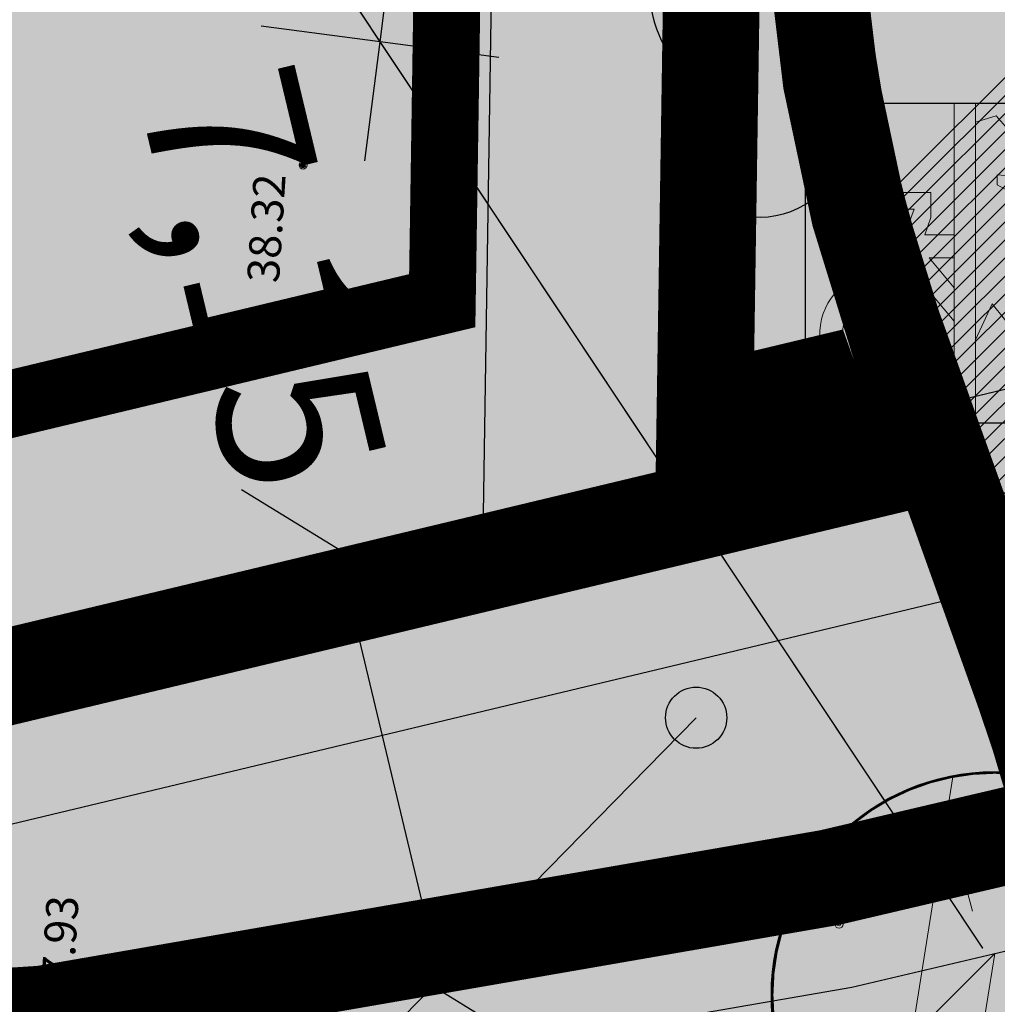
# Model space of a CAD drawing. Units: millimetres. Extents: x 82 to 877, y 9 to 900.
# Drawn here: x 238 to 254, y 593 to 608 of the extents above; entities that cross this region are included whole.
import ezdxf
from ezdxf.enums import TextEntityAlignment as Align

# ---------------------------------------------------------------- set-up
doc = ezdxf.new("R2010")
doc.units = ezdxf.units.MM
for name, pattern in [('251', [0]), ('3441', [0]), ('BAUGRENZE2', [10.25, 3.5, -1, 3.5, -1, 0.25, -1])]:
    doc.linetypes.add(name, pattern=pattern)
for name, color, linetype in [('A-Änderungennach Abs. 2 BauGB', 7, 'Continuous'), ('ALLGEMEINE-WOHNGEBIETE_FA', 11, 'Continuous'), ('BAUGRENZE_FA', 150, 'Continuous'), ('BAUGRENZE_GL', 7, 'Continuous'), ('BESONDERE_VERKEHRSFLÄCHEN_B', 7, 'Continuous'), ('BESONDERE_VERKEHRSFLÄCHEN_FA', 40, 'Continuous'), ('BESONDERE_VERKEHRSFLÄCHEN_SW', 7, 'Continuous'), ('BINDUNG_ERHALTUNG_B', 7, 'Continuous'), ('GRÜNFLÄCHE_PRIVAT_FA', 85, 'Continuous'), ('GRÜNFLÄCHE_ÖFFENTLICH_FA', 81, 'Continuous'), ('LEGENDETEXT', 7, 'Continuous'), ('MASSNAHMEN_FA', 114, 'Continuous'), ('NUTZUNGSABGRENZUNG_GL', 7, 'Continuous'), ('PFLANZUNG_BÄUME_STR_B', 7, 'Continuous'), ('PFLANZUNG_BÄUME_STR_FA', 114, 'Continuous'), ('Planung', 2, 'Continuous'), ('PZV_BLOCKHINTERGRUND', 254, 'Continuous'), ('UMGR_ALLGEMEINE-WOHNGEBIETE', 7, 'Continuous'), ('UMGR_BESONDERE_VERKEHRSFLÄCHEN', 7, 'Continuous'), ('UMGR_BINDUNG_ERHALTUNG', 7, 'Continuous'), ('UMGR_GRÜNFLÄCHE_PRIVAT', 7, 'Continuous'), ('UMGR_GRÜNFLÄCHE_ÖFFENTLICH', 7, 'Continuous'), ('UMGR_MASSNAHMEN', 7, 'Continuous'), ('VERSORGUNG_ENTSORGUNG_B', 7, 'Continuous'), ('VERSORGUNG_OBERIRDISCH_GL', 7, 'Continuous'), ('VERSORGUNG_UNTERIRDISCH_GL', 7, 'Continuous')]:
    doc.layers.add(name, color=color, linetype=linetype)
for name, color, linetype, lineweight in [('Default_SB_2020_SB_Grundstuecke', 7, 'Continuous', 0), ('Geländeform', 7, 'Continuous', 18), ('Höhenpunkt Text', 7, 'Continuous', 18), ('Num. Punkt Straße Weg Hecke Mauer', 7, 'Continuous', 18), ('Topographie', 7, 'Continuous', 18), ('Ver-u. Entsorgung', 7, 'Continuous', 18)]:
    doc.layers.add(name, color=color, linetype=linetype, lineweight=lineweight)
doc.styles.add('59 Höhenfestpunkt allgem.', font='SIMPLEX')
doc.styles.add('PZV', font='swiss.ttf', dxfattribs={"width": 0.8})
doc.styles.get("Standard").update_dxf_attribs({"font": 'arial.ttf'})
doc.linetypes.add('ABGRENZUNG', pattern='A,2,0,[120,bplan.shx,S=0.015,R=0,X=0,Y=0],2', length=4)
doc.linetypes.add('ALLEE', pattern='A,0,[120,bplan.shx,S=0.015,R=0,X=0,Y=0],-2.5', length=2.5)
doc.linetypes.add('LANDSCHUTZ', pattern='A,1.75,0,[105,bplan.shx,S=0.015,R=0,X=0,Y=0.75],1.75', length=3.5)
doc.linetypes.add('OVERSORGUNG', pattern='A,5.2,-0.6,[130,bplan.shx,S=0.008490000000000001,R=45,X=0,Y=0],-0.6', length=6.4)
doc.linetypes.add('UVERSORGUNG', pattern='A,5.2,-1.2,[125,bplan.shx,S=0.008490000000000001,R=45,X=0,Y=0],-1.2', length=7.6)

# ---------------------------------------------------------------- blocks, each defined once
blk = doc.blocks.new('S210')
at = {"color": 7, "true_color": 0xffffff}
blk.add_circle((0, 0), 0.125, dxfattribs=at)
at = {"color": 0, "lineweight": -2}
for radius in [0.055, 0.005]:
    blk.add_circle((0, 0), radius, dxfattribs=at)
blk = doc.blocks.new('S65', base_point=(0, -0.24))
at = {"lineweight": -2}
blk.add_hatch(color=0, dxfattribs=at).paths.add_polyline_path([(-0.25, -0.475), (0.25, -0.475), (0.25, 0), (-0.25, 0)], flags=0)
at = {"color": 0, "lineweight": -2}
for p, q in [((-0.3, 0.425), (-0.2, 0.475)), ((0.2, 0.475), (0.3, 0.425)), ((-0.2, 0.375), (-0.3, 0.425)), ((-0.3, 0.425), (0, 0.425)), ((0, 0.425), (0.3, 0.425)), ((0, 0.275), (0, 0.425)), ((0.3, 0.425), (0.2, 0.375)), ((-0.375, 0.275), (-0.25, 0.35)), ((0.25, 0.35), (0.375, 0.275)), ((-0.25, 0.2), (-0.375, 0.275)), ((-0.375, 0.275), (0, 0.275)), ((0.375, 0.275), (0, 0.275)), ((0, 0.275), (0, 0)), ((0.375, 0.275), (0.25, 0.2))]:
    blk.add_line(p, q, dxfattribs=at)
blk.add_point((0, -0.24), dxfattribs=at)
blk = doc.blocks.new('PZV063Rad-Fussweg')
h = blk.add_hatch(color=256)
h.dxf.hatch_style = 1
h.paths.add_polyline_path([(-2.520826263757584, 2.211113101480909), (-1.061142334416573, 2.211113101480909), (-1.061142334416629, 1.436404549994013), (-1.252824422604234, 0.8905929313749725), (-0.3333333333333357, 0.8905929313749517), (-0.3333333333333357, 5), (-5, 5), (-5, -4.999999999999999), (-0.3333333333333357, -5.000000000000001), (-0.3333333333333357, -1.816666515652595), (-1.153278387789852, -0.9764944310539345, -5.514415307430042), (-2.32114866383624, -0.3106611856007744), (-1.584706416377955, 1.691113101480899), (-2.520826263757641, 1.691113101480899)])
h.paths.add_polyline_path([(3.538770677721364, 0.5811338443978356), (4.029832804605, 0.270179017698859), (4.062570279730786, 0.02468836504180816), (4.184586183966174, -0.2311952705738474), (3.674473957584538, -0.3457575751471662), (3.13291588959234, -0.1998787179653405), (3.178564736276557, 0.1368229568982069), (2.495924853063406, 0.6034729484601491), (1.857544088114587, 1.108221069207914), (1.415588173919061, 0.6689371225020562), (3.903636283463599, -3.864456929898502), (4.591123261100775, -4.093581539045061), (4.656598211352077, -4.224509887128832), (3.082518043389002, -4.43726845276496), (2.820618242384441, -3.58623419022045), (2.018550101807572, -2.718833884165522), (0.8563697348493515, -1.268212297482023), (0.3333333333333357, -2.404534967451065), (0.3333333333333361, -5), (5, -4.999999999999999), (5, 5), (0.3333333333333353, 5), (0.3333333333333353, 4.418799536828634), (0.9891072099748186, 4.613153608525607), (1.349219436356463, 4.204002520763863), (1.63578404398838, 4.27715997236303), (1.69029608202763, 4.173658052016364), (1.398325649044565, 4.040342085659111), (1.562013024672651, 3.352968258219355), (1.2673757485423, 2.747424648331895), (1.021844685100604, 2.763790691842347), (1.021844685100604, 2.452835865143411), (1.934634396567608, 1.955881499277387)])
h = blk.add_hatch(color=256)
h.dxf.hatch_style = 1
h.paths.add_polyline_path([(-0.3333333333333357, 0.1705929313749834), (-1.114884241949369, 0.1705929313749834), (-0.3333333333333357, -0.768988145182176)])
h = blk.add_hatch(color=256)
h.dxf.hatch_style = 1
h.paths.add_polyline_path([(-1.979230760532673, -1.185851121347564), (-2.398229125941903, -2.273430514517553), (-2.631333150760646, -2.304743190727756), (-2.852788420804428, -2.220649573129274), (-2.912294216744684, -2.074922103325529), (-2.505710323523218, -1.003633478632489, 8.498045854939402)])
at = {"layer": 'PZV_BLOCKHINTERGRUND'}
h = blk.add_hatch(color=256, dxfattribs=at)
h.dxf.hatch_style = 1
h.paths.add_polyline_path([(-5, -5), (-0.3333333333333357, -5), (0.3333333333333357, -5), (5, -5), (5, 5), (0.3333333333333357, 5), (-0.3333333333333357, 5), (-5, 5)])
blk.add_lwpolyline([(-5, -5), (-0.3333333333333357, -5), (0.3333333333333357, -5), (5, -5), (5, 5), (0.3333333333333357, 5), (-0.3333333333333357, 5), (-5, 5)], close=True)
at = {"lineweight": 5}
for points in [[(-0.3333333333333357, -5), (-0.3333333333333357, -1.816666515652596), (-0.3333333333333357, -0.7689881451821758), (-0.3333333333333357, 0.1705929313749834), (-0.3333333333333357, 0.8905929313749517), (-0.3333333333333357, 5)], [(0.3333333333333357, -5), (0.3333333333333357, -2.404534967451066), (0.3333333333333357, 4.418799536828634), (0.3333333333333357, 5)], [(0.3333333333333357, 4.418799536828634), (0.9891072099748186, 4.613153608525607), (1.349219436356464, 4.204002520763863), (1.63578404398838, 4.27715997236303), (1.690296082027629, 4.173658052016364), (1.398325649044565, 4.040342085659111), (1.562013024672652, 3.352968258219354), (1.2673757485423, 2.747424648331895), (1.021844685100604, 2.763790691842347), (1.021844685100604, 2.452835865143411), (1.93463439656761, 1.955881499277386), (3.538770677721367, 0.5811338443978333), (4.029832804605, 0.2701790176988581), (4.062570279730785, 0.02468836504180771), (4.184586183966175, -0.2311952705738474), (3.674473957584539, -0.3457575751471662), (3.13291588959234, -0.1998787179653405), (3.178564736276556, 0.1368229568982073), (2.4959248530634, 0.6034729484601513), (1.857544088114587, 1.108221069207914), (1.415588173919062, 0.6689371225020562), (3.903636283463598, -3.864456929898502), (4.591123261100776, -4.093581539045061), (4.656598211352076, -4.224509887128832), (3.082518043389001, -4.437268452764959), (2.820618242384441, -3.58623419022045), (2.018550101807577, -2.718833884165528), (0.856369734849352, -1.268212297482023), (0.3333333333333357, -2.404534967451066)], [(-0.3333333333333357, -0.7689881451821758), (-1.114884241949369, 0.1705929313749834), (-0.3333333333333357, 0.1705929313749834)]]:
    blk.add_lwpolyline(points, dxfattribs=at)
blk.add_lwpolyline([(-0.3333333333333357, 0.8905929313749517), (-1.252824422604235, 0.8905929313749725), (-1.06114233441663, 1.436404549994013), (-1.061142334416573, 2.211113101480909), (-2.520826263757584, 2.211113101480909), (-2.520826263757641, 1.691113101480899), (-1.584706416377955, 1.691113101480899), (-2.32114866383624, -0.3106611856007744, 13.34573550633299), (-1.777621838798154, -0.4841435010746409), (-1.674628117414784, -0.2041891884212523), (-0.3333333333333357, -1.816666515652596)], format="xyb", dxfattribs=at)
blk.add_lwpolyline([(-2.349247774209132, -2.146291334052867), (-2.37907398747295, -2.204016921093077), (-2.431097333032952, -2.255249232137299), (-2.498152106212117, -2.286853088107145), (-2.546192654261048, -2.293306336296174), (-2.618908151405819, -2.292361540033951), (-2.710734761528428, -2.274591870818822), (-2.771207347115464, -2.251628504507683), (-2.830565095052449, -2.210186046151342), (-2.884633716818243, -2.142661633636726), (-2.912294216744684, -2.074922103325529), (-2.505710323523218, -1.003633478632489, 8.498045854939402), (-1.979230760532673, -1.185851121347564)], format="xyb", close=True, dxfattribs=at)
blk = doc.blocks.new('PZV132D')
at = {"layer": 'PFLANZUNG_BÄUME_STR_FA'}
h = blk.add_hatch(color=256, dxfattribs=at)
edge = h.paths.add_edge_path()
edge.add_arc((-4.849954852812605, 0.02144649750603435), 2.941347106531243, 51.74452195090182, 308.2554780490973)
edge.add_arc((0.00869804065618527, 0.02144649750607153), 3.815882668583023, 217.2497119698072, 322.7502880301935)
edge.add_arc((4.867350934125018, 0.021446497506028), 2.94134710653122, 231.7445219509019, 488.2554780490975)
edge.add_arc((0.00869804065622981, 0.02144649750605065), 3.815882668582985, 37.24971196980615, 142.7502880301938)
at = {"color": 0}
for points in [[(-3.028763816125284, 2.331162066356337, 2.061958713638991), (-3.028763816125316, -2.288269071344294, 0.4958637081713367), (3.046159897437714, -2.288269071344258, 2.061958713638991), (3.046159897437744, 2.331162066356337, 0.4958637081713445)], [(-3.028763816125283, 2.331162066356339, 2.061958713638989), (-3.028763816125317, -2.288269071344296, 0.4958637081713364), (3.046159897437714, -2.28826907134426, 2.061958713638989), (3.046159897437744, 2.331162066356339, 0.4958637081713442)]]:
    blk.add_lwpolyline(points, format="xyb", close=True, dxfattribs=at)
blk = doc.blocks.new('PZV07C')
blk.add_hatch(color=256).paths.add_polyline_path([(-0.9356069094270922, 4.887963885877662, 0.8273523344810997), (-0.9285408811646674, -4.889311103889575), (-1.06137321154165e-13, 0.9319664492078062), (-1.863932898415754, -0.9319664492078763)])
at = {"layer": 'PZV_BLOCKHINTERGRUND'}
h = blk.add_hatch(color=256, dxfattribs=at)
edge = h.paths.add_edge_path()
edge.add_arc((0, 0), 4.976700838769805, 0, 360)
at = {"color": 0, "const_width": 0.04659832246039143}
blk.add_lwpolyline([(0, 4.976700838769794, 1), (0, -4.976700838769794, 1)], format="xyb", close=True, dxfattribs=at)
at = {"lineweight": 13}
blk.add_lwpolyline([(-0.9356069094270936, 4.887963885877653), (-1.863932898415754, -0.9319664492078772), (-1.06581410364015e-13, 0.9319664492078061), (-0.9285408811646789, -4.889311103889646)], dxfattribs=at)
for points in [[(-0.3257312863624854, 0.1559780950249984), (-0.3257312532171234, 0.1559779645090092), (-0.3257312221433487, 0.1559780939891514), (-0.3257311900337804, 0.1559779645090092), (-0.3257311558526247, 0.1559780929533222)], [(-0.3257311299578184, 0.1559780939891514), (-0.3257311299578184, 0.1559779614014861)], [(-0.3257310792039817, 0.1559780929027493), (-0.3257310792039817, 0.155977960315084)], [(-0.3257310792039817, 0.1559780929027493), (-0.3257310305217501, 0.1559780929027493)], [(-0.3257310792039817, 0.155977960315084), (-0.3257310315575438, 0.155977960315084)], [(-0.3257310305217501, 0.1559780929027493), (-0.3257310234298408, 0.155978090522218), (-0.3257310175810794, 0.1559780880364553), (-0.325731012810602, 0.1559780854374143), (-0.3257310089535274, 0.1559780827169771), (-0.3257310058449562, 0.155978079867079), (-0.3257310033200603, 0.1559780768795843), (-0.3257310012139051, 0.1559780737464461), (-0.3257309993616445, 0.1559780704595287), (-0.3257309976277426, 0.1559780670178551), (-0.3257309959939739, 0.1559780634487279), (-0.3257309944714762, 0.1559780597865196), (-0.3257309930713695, 0.155978056065656), (-0.3257309918047916, 0.1559780523205095), (-0.3257309906828446, 0.1559780485854884), (-0.3257309897166841, 0.1559780448949649), (-0.3257309889174124, 0.1559780412833472), (-0.3257309882946572, 0.1559780377725378), (-0.3257309878519535, 0.1559780343345768), (-0.3257309875913087, 0.155978030928981), (-0.3257309875147832, 0.155978027515285), (-0.3257309876243489, 0.1559780240530412), (-0.3257309879220841, 0.1559780205017841), (-0.3257309884099605, 0.1559780168210306), (-0.3257309890900387, 0.1559780129703509), (-0.3257309899645037, 0.1559780089262791), (-0.3257309910361975, 0.1559780047335263), (-0.3257309923081756, 0.1559780004537675), (-0.3257309937834755, 0.1559779961487134), (-0.325730995465117, 0.1559779918800924), (-0.3257309973561554, 0.1559779877095796), (-0.3257309994595928, 0.1559779836989034), (-0.3257310017785023, 0.1559779799097566), (-0.3257310043219611, 0.1559779763947372), (-0.3257310071233469, 0.1559779731700456), (-0.3257310102221304, 0.1559779702427516), (-0.3257310136577466, 0.1559779676199252), (-0.3257310174696485, 0.1559779653086718), (-0.3257310216972712, 0.1559779633160613), (-0.3257310263800853, 0.1559779616491813), (-0.3257310315575438, 0.155977960315084)], [(-0.3257308575444021, 0.1559780929027493), (-0.3257309424793767, 0.1559780929027493), (-0.3257309424793767, 0.155977960315084), (-0.3257308575444021, 0.155977960315084)], [(-0.3257308917255578, 0.1559780307522868), (-0.3257309424793767, 0.1559780307522868)], [(-0.3257308182174427, 0.1559779612989726), (-0.3257308182174427, 0.1559780943494676), (-0.325730767366759, 0.1559779657746813), (-0.3257307146854508, 0.1559780941460392), (-0.3257307146854508, 0.1559779619092933)], [(-0.3257306619851356, 0.1559779614754003), (-0.3257306102845184, 0.1559780968510399), (-0.3257305587915397, 0.155977961267762)], [(-0.3257306445439582, 0.1559780061161359), (-0.3257305762327171, 0.1559780061161359)], [(-0.3257305191420649, 0.1559779614965212), (-0.3257305191420649, 0.1559780916573278), (-0.3257304286338062, 0.1559779662711552), (-0.3257304286338062, 0.1559780968471497)], [(-0.3257303763216782, 0.1559779614965212), (-0.3257303763216782, 0.1559780916573278), (-0.3257302858134196, 0.1559779662711552), (-0.3257302858134196, 0.1559780968471497)]]:
    blk.add_lwpolyline(points)
at = {"color": 0}
for radius in [5.000000000000001, 4.976700838769805]:
    blk.add_circle((0, 0), radius, dxfattribs=at)
blk.add_circle((-0.3257314244272628, 0.1559780213571887), 6.629383264566968e-08)
blk.add_arc((-0.3257314244272628, 0.1559780213571887), 3.243260896173396e-08, 40.56367922259506, 315.6904284126226)
at = {"color": 0, "style": 'PZV', "width": 0.8}
blk.add_attdef('PZVVERENT', text='', height=2.2, dxfattribs=at).set_placement((0.1916898458874505, -8.325033211917685), align=Align.CENTER)
blk = doc.blocks.new('_Oblique')
at = {"color": 0, "linetype": 'ByBlock', "lineweight": -2}
blk.add_line((-0.5, -0.5), (0.5, 0.5), dxfattribs=at)

msp = doc.modelspace()

# ---------------------------------------------------------------- hatches: boundary and pattern name
at = {"layer": 'ALLGEMEINE-WOHNGEBIETE_FA'}
h = msp.add_hatch(color=256, dxfattribs=at)
edge = h.paths.add_edge_path(flags=0)
edge.add_line((248.4618927581923, 618.6146374031349), (225.4419643751676, 630.1434777561875))
edge.add_arc((216.3700680558287, 636.3644661962319), 11.00000000000001, 212.1423654798112, 325.55989578671114, ccw=False)
edge.add_arc((201.9756790596868, 627.3200444171275), 5.999999996782029, 32.14236547952879, 75.67476372659793)
edge.add_line((203.4602338445069, 633.1334854852258), (200.2212609920528, 633.9606088029291))
edge.add_line((200.2212609920528, 633.9606088029291), (164.1464829455938, 635.8608700560476))
edge.add_line((164.1464829455938, 635.8608700560476), (164.6105152491357, 708.9387498984183))
edge.add_line((164.6105152491357, 708.9387498984183), (161.6308045100298, 712.0249410720612))
edge.add_line((161.6308045100298, 712.0249410720612), (136.6341128782805, 712.7439069494108))
edge.add_line((136.6341128782805, 712.7439069494108), (136.1965985618887, 643.8421988468396))
edge.add_line((136.1965985618887, 643.8421988468396), (136.1552812586721, 637.3353654492754))
edge.add_line((136.1552812586721, 637.3353654492754), (135.9546002428154, 605.7312230058404))
edge.add_line((135.9546002428154, 605.7312230058404), (147.7629973150194, 605.9176394094511))
edge.add_line((147.7629973150194, 605.9176394094511), (159.8441774467706, 604.6168747263533))
edge.add_line((159.8441774467706, 604.6168747263533), (168.6004180198608, 603.1028580578843))
edge.add_line((168.6004180198608, 603.1028580578843), (181.4911370385426, 600.6106515316369))
edge.add_line((181.4911370385426, 600.6106515316369), (191.3460864796616, 598.5854106909514))
edge.add_line((191.3460864796616, 598.5854106909514), (202.2284408487619, 597.3452470637361))
edge.add_line((202.2284408487619, 597.3452470637361), (218.8018218577625, 595.2257088179408))
edge.add_line((218.8018218577625, 595.2257088179408), (221.825351698758, 594.7030839426669))
edge.add_line((221.825351698758, 594.7030839426669), (248.1922884084136, 601.0142701454356))
edge.add_line((248.1922884084136, 601.0142701454356), (248.4618927581923, 618.6146374031349))
at = {"layer": 'BESONDERE_VERKEHRSFLÄCHEN_FA'}
h = msp.add_hatch(dxfattribs=at)
h.set_pattern_fill('AWS_VBZF', color=256, style=0, pattern_type=2)
h.set_pattern_definition([(45, (6.88822509, 0.1), (8.881784197001252e-16, 14.14213562373095), [10.4, -9.6]), (45, (6.60538238, 0.1), (8.881784197001252e-16, 14.14213562373095), [10.8, -9.2]), (45, (6.32253967, 0.1), (8.881784197001252e-16, 14.14213562373095), [11.2, -8.8]), (45, (6.03969696, 0.1), (8.881784197001252e-16, 14.14213562373095), [11.6, -8.4]), (45, (5.75685424, 0.1), (8.881784197001252e-16, 14.14213562373095), [12, -8]), (45, (5.47401153, 0.1), (8.881784197001252e-16, 14.14213562373095), [12.4, -7.6]), (45, (5.19116882, 0.1), (8.881784197001252e-16, 14.14213562373095), [12.8, -7.2]), (45, (4.90832611, 0.1), (8.881784197001252e-16, 14.14213562373095), [13.2, -6.8]), (45, (4.62548339, 0.1), (8.881784197001252e-16, 14.14213562373095), [13.6, -6.4]), (45, (4.34264068, 0.1), (8.881784197001252e-16, 14.14213562373095), [14, -6]), (45, (4.05979797, 0.1), (8.881784197001252e-16, 14.14213562373095), [14.4, -5.6]), (45, (3.77695526, 0.1), (8.881784197001252e-16, 14.14213562373095), [14.8, -5.2]), (45, (3.49411254, 0.1), (8.881784197001252e-16, 14.14213562373095), [15.2, -4.8]), (45, (3.21126983, 0.1), (8.881784197001252e-16, 14.14213562373095), [15.6, -4.4]), (45, (2.92842712, 0.1), (8.881784197001252e-16, 14.14213562373095), [16, -4]), (45, (2.64558441, 0.1), (8.881784197001252e-16, 14.14213562373095), [16.4, -3.6]), (45, (2.36274169, 0.1), (8.881784197001252e-16, 14.14213562373095), [16.8, -3.2]), (45, (2.07989898, 0.1), (8.881784197001252e-16, 14.14213562373095), [17.2, -2.8]), (45, (1.79705627, 0.1), (8.881784197001252e-16, 14.14213562373095), [17.6, -2.4]), (45, (1.51421356, 0.1), (8.881784197001252e-16, 14.14213562373095), [18, -2]), (45, (1.23137084, 0.1), (8.881784197001252e-16, 14.14213562373095), [18.4, -1.6]), (45, (0.94852813, 0.1), (8.881784197001252e-16, 14.14213562373095), [18.8, -1.2]), (45, (0.66568542, 0.1), (8.881784197001252e-16, 14.14213562373095), [19.2, -0.8]), (45, (0.38284271, 0.1), (14.14213562373095, -8.881784197001252e-16), [19.6, -0.4]), (45, (7.17106781, 0.1), (14.14213562373095, -8.881784197001252e-16), [10, -10]), (45, (0.1, 0.1), (14.14213562373095, -8.881784197001252e-16), [20]), (45, (0.1, 9.15096679), (14.14213562373095, -8.881784197001252e-16), [7.2, -12.8]), (45, (0.1, 8.86812408), (14.14213562373095, -8.881784197001252e-16), [7.6, -12.4]), (45, (0.1, 8.58528137), (14.14213562373095, -8.881784197001252e-16), [8, -12]), (45, (0.1, 8.30243866), (14.14213562373095, -8.881784197001252e-16), [8.4, -11.6]), (45, (0.1, 8.01959594), (14.14213562373095, -8.881784197001252e-16), [8.8, -11.2]), (45, (0.1, 7.73675323), (14.14213562373095, -8.881784197001252e-16), [9.2, -10.8]), (45, (0.1, 7.45391052), (8.881784197001252e-16, 14.14213562373095), [9.6, -10.4]), (45, (0.1, 7.17106781), (14.14213562373095, -8.881784197001252e-16), [10, -10]), (45, (0.1, 10.2823376), (14.14213562373095, -8.881784197001252e-16), [5.6, -14.4]), (45, (0.1, 9.99949493), (14.14213562373095, -8.881784197001252e-16), [6, -14]), (45, (0.1, 9.71665222), (14.14213562373095, -8.881784197001252e-16), [6.4, -13.6]), (45, (0.1, 9.43380951), (14.14213562373095, -8.881784197001252e-16), [6.8, -13.2]), (45, (0.1, 13.1107647), (14.14213562373095, -8.881784197001252e-16), [1.6, -18.4]), (45, (0.1, 13.3936074), (14.14213562373095, -8.881784197001252e-16), [1.2, -18.8]), (45, (0.1, 13.1107647), (14.14213562373095, -8.881784197001252e-16), [1.6, -18.4]), (45, (0.1, 12.827922), (14.14213562373095, -8.881784197001252e-16), [2, -18]), (45, (0.1, 12.5450793), (14.14213562373095, -8.881784197001252e-16), [2.4, -17.6]), (45, (0.1, 12.2622366), (14.14213562373095, -8.881784197001252e-16), [2.8, -17.2]), (45, (0.1, 11.9793939), (14.14213562373095, -8.881784197001252e-16), [3.2, -16.8]), (45, (0.1, 11.4137084), (14.14213562373095, -8.881784197001252e-16), [4, -16]), (45, (0.1, 11.1308657), (14.14213562373095, -8.881784197001252e-16), [4.4, -15.6]), (45, (0.1, 10.848023), (14.14213562373095, -8.881784197001252e-16), [4.8, -15.2]), (45, (0.1, 10.5651803), (14.14213562373095, -8.881784197001252e-16), [5.2, -14.8]), (45, (0.1, 11.6965512), (14.14213562373095, -8.881784197001252e-16), [3.6, -16.4]), (45, (0.1, 13.6764501), (14.14213562373095, -8.881784197001252e-16), [0.8, -19.2]), (45, (0.1, 13.9592929), (8.881784197001252e-16, 14.14213562373095), [0.4, -19.6])])
edge = h.paths.add_edge_path(flags=0)
edge.add_line((254.5020591143262, 707.8544677945064), (253.5406014595058, 708.8811841534521))
edge.add_line((253.5406014595058, 708.8811841534521), (251.4981554757674, 708.9399298861745))
edge.add_line((251.4981554757674, 708.9399298861745), (251.7524049702909, 637.5569402000006))
edge.add_line((251.7524049702909, 637.5569402000006), (251.4904064845171, 620.453100010946))
edge.add_line((251.4904064845171, 620.453100010946), (251.4394023988273, 617.1234410481597))
edge.add_line((251.4394023988273, 617.1234410481597), (251.3515494665474, 611.3882074929586))
edge.add_arc((274.3488515477507, 611.0359323138442), 23.00000001773782, 179.1224056429406, 199.700578106767)
edge.add_line((252.6951072301381, 603.2825228803497), (254.6523232630731, 597.8164042665951))
edge.add_arc((235.8229804012803, 591.0743091182853), 19.99999998989528, -0.8784867061514205, 19.700578098719177, ccw=False)
edge.add_line((255.8206295861276, 590.767671423949), (255.6838235828474, 581.8457463190022))
edge.add_line((255.6838235828474, 581.8457463190022), (258.6797370735433, 581.5562417658116))
edge.add_line((258.6797370735433, 581.5562417658116), (258.8202769655611, 590.7216757705505))
edge.add_line((258.8202769655611, 590.7216757705505), (258.8202880555253, 590.7223996804655))
edge.add_arc((235.8229803938299, 591.074309125736), 22.99999999879016, 359.1233168361946, 379.7005781377488)
edge.add_line((257.4767246894113, 598.8277185645521), (255.5196047336319, 604.2935688397647))
edge.add_arc((274.3488515104974, 611.0359323063935), 19.99999998250571, 179.122846758866, 199.7013945737983, ccw=False)
edge.add_line((254.3511952019667, 611.3421045881448), (254.6531892094638, 631.0569402000006))
edge.add_line((254.6531892094638, 631.0569402000006), (254.7527569208171, 637.5569402000006))
edge.add_line((254.7527569208171, 637.5569402000006), (254.5020591143262, 707.8544677945064))
at = {"layer": 'BESONDERE_VERKEHRSFLÄCHEN_SW'}
h = msp.add_hatch(dxfattribs=at)
h.set_pattern_fill('AWS_VMBZ', color=256, style=0, pattern_type=2)
h.set_pattern_definition([(45, (0, 0), (-7.071067811865475, 7.071067811865476), [0, -1]), (45, (1, 0), (-7.071067811865475, 7.071067811865476), [0, -1]), (45, (2, 0), (-7.071067811865475, 7.071067811865476), [0, -1]), (45, (3, 0), (-7.071067811865475, 7.071067811865476), [0, -1]), (45, (4, 0), (-7.071067811865475, 7.071067811865476), [0, -1]), (45, (5, 0), (-7.071067811865475, 7.071067811865476), [0, -1]), (45, (6, 0), (-7.071067811865475, 7.071067811865476), [0, -1]), (45, (7, 0), (-7.071067811865475, 7.071067811865476), [0, -1])])
edge = h.paths.add_edge_path(flags=0)
edge.add_line((254.5020591143262, 707.8544677945064), (253.5406014595058, 708.8811841534521))
edge.add_line((253.5406014595058, 708.8811841534521), (251.4981554757674, 708.9399298861745))
edge.add_line((251.4981554757674, 708.9399298861745), (251.7524049702909, 637.5569402000006))
edge.add_line((251.7524049702909, 637.5569402000006), (251.4904064845171, 620.453100010946))
edge.add_line((251.4904064845171, 620.453100010946), (251.4394023988273, 617.1234410481597))
edge.add_line((251.4394023988273, 617.1234410481597), (251.3515494665474, 611.3882074929586))
edge.add_arc((274.3488515477507, 611.0359323138442), 23.00000001773782, 179.1224056429406, 199.700578106767)
edge.add_line((252.6951072301381, 603.2825228803497), (254.6523232630731, 597.8164042665951))
edge.add_arc((235.8229804012803, 591.0743091182853), 19.99999998989528, -0.8784867061514205, 19.700578098719177, ccw=False)
edge.add_line((255.8206295861276, 590.767671423949), (255.6838235828474, 581.8457463190022))
edge.add_line((255.6838235828474, 581.8457463190022), (258.6797370735433, 581.5562417658116))
edge.add_line((258.6797370735433, 581.5562417658116), (258.8202769655611, 590.7216757705505))
edge.add_line((258.8202769655611, 590.7216757705505), (258.8202880555253, 590.7223996804655))
edge.add_arc((235.8229803938299, 591.074309125736), 22.99999999879016, 359.1233168361946, 379.7005781377488)
edge.add_line((257.4767246894113, 598.8277185645521), (255.5196047336319, 604.2935688397647))
edge.add_arc((274.3488515104974, 611.0359323063935), 19.99999998250571, 179.122846758866, 199.7013945737983, ccw=False)
edge.add_line((254.3511952019667, 611.3421045881448), (254.6531892094638, 631.0569402000006))
edge.add_line((254.6531892094638, 631.0569402000006), (254.7527569208171, 637.5569402000006))
edge.add_line((254.7527569208171, 637.5569402000006), (254.5020591143262, 707.8544677945064))
at = {"layer": 'GRÜNFLÄCHE_PRIVAT_FA'}
h = msp.add_hatch(color=256, dxfattribs=at)
edge = h.paths.add_edge_path(flags=0)
edge.add_line((254.6523232621261, 597.8164042692399), (253.0877176400867, 602.1860393867313))
edge.add_line((253.0877176400867, 602.1860393867313), (221.825351698758, 594.7030839426669))
edge.add_line((221.825351698758, 594.7030839426669), (218.8018218577626, 595.2257088179408))
edge.add_line((218.8018218577626, 595.2257088179408), (202.2284408487619, 597.3452470637361))
edge.add_line((202.2284408487619, 597.3452470637361), (191.3460864796617, 598.5854106909514))
edge.add_line((191.3460864796617, 598.5854106909514), (181.4911370385425, 600.6106515316369))
edge.add_line((181.4911370385425, 600.6106515316369), (168.600418019861, 603.1028580578843))
edge.add_line((168.600418019861, 603.1028580578843), (159.8441774467706, 604.6168747263533))
edge.add_line((159.8441774467706, 604.6168747263533), (147.7629973150194, 605.9176394094511))
edge.add_line((147.7629973150194, 605.9176394094511), (130.6015054156743, 605.6467149494327))
edge.add_line((130.6015054156743, 605.6467149494327), (128.9546160946633, 605.7559436159254))
edge.add_line((128.9546160946633, 605.7559436159254), (128.9355062064718, 602.7272158336351))
edge.add_line((128.9355062064718, 602.7272158336351), (130.5257871149799, 602.6451457926328))
edge.add_line((130.5257871149799, 602.6451457926328), (147.6255801160802, 602.9150962265705))
edge.add_line((147.6255801160802, 602.9150962265705), (159.4276080924532, 601.6443874867637))
edge.add_line((159.4276080924532, 601.6443874867637), (168.0600690724919, 600.1517731958941))
edge.add_line((168.0600690724919, 600.1517731958941), (180.9044418865147, 597.6685269389341))
edge.add_line((180.9044418865147, 597.6685269389341), (190.8733570061162, 595.6198655877856))
edge.add_line((190.8733570061162, 595.6198655877856), (201.8682993605761, 594.3668713248853))
edge.add_line((201.8682993605761, 594.3668713248853), (218.3558338319405, 592.2583118298767))
edge.add_line((218.3558338319405, 592.2583118298767), (221.9230092625378, 591.6417164223438))
edge.add_line((221.9230092625378, 591.6417164223438), (225.8244480791506, 590.9673427326006))
edge.add_line((225.8244480791506, 590.9673427326006), (238.668208915753, 591.7937104452396))
edge.add_line((238.668208915753, 591.7937104452396), (251.0509785347212, 593.9386956519047))
edge.add_line((251.0509785347212, 593.9386956519047), (255.4400141480003, 594.9694325535384))
edge.add_arc((235.82298040128, 591.0743091182852), 19.99999998989553, 11.23048018697207, 19.70057810676718)
h = msp.add_hatch(color=256, dxfattribs=at)
edge = h.paths.add_edge_path(flags=0)
edge.add_arc((235.8229804012801, 591.0743091182854), 19.99999998989543, 359.1215132938482, 371.2105113306202)
edge.add_line((255.4413704938981, 594.9625953435631), (255.4290497911258, 594.966857644554))
edge.add_line((255.4290497911258, 594.966857644554), (251.0509785347212, 593.9386956519047))
edge.add_line((251.0509785347212, 593.9386956519047), (238.668208915753, 591.7937104452396))
edge.add_line((238.668208915753, 591.7937104452396), (225.8244480791506, 590.9673427326006))
edge.add_line((225.8244480791506, 590.9673427326006), (221.9230092625378, 591.6417164223438))
edge.add_line((221.9230092625378, 591.6417164223438), (218.3558338319405, 592.2583118298767))
edge.add_line((218.3558338319405, 592.2583118298767), (201.8682993605762, 594.3668713248853))
edge.add_line((201.8682993605762, 594.3668713248853), (190.8733570061161, 595.6198655877856))
edge.add_line((190.8733570061161, 595.6198655877856), (180.9044418865147, 597.6685269389341))
edge.add_line((180.9044418865147, 597.6685269389341), (168.060069072492, 600.1517731958941))
edge.add_line((168.060069072492, 600.1517731958941), (159.4276080924532, 601.6443874867637))
edge.add_line((159.4276080924532, 601.6443874867637), (147.6255801160802, 602.9150962265705))
edge.add_line((147.6255801160802, 602.9150962265705), (130.5257871149799, 602.6451457926328))
edge.add_line((130.5257871149799, 602.6451457926328), (128.9353842206341, 602.72722212899))
edge.add_line((128.9353842206341, 602.72722212899), (128.8805973506632, 594.0991413076993))
edge.add_line((128.8805973506632, 594.0991413076993), (255.6838235828474, 581.845746319002))
edge.add_line((255.6838235828474, 581.845746319002), (255.8206295861275, 590.767671423949))
at = {"layer": 'GRÜNFLÄCHE_ÖFFENTLICH_FA'}
h = msp.add_hatch(color=256, dxfattribs=at)
edge = h.paths.add_edge_path(flags=0)
edge.add_line((251.3515494665474, 611.3882074929586), (251.4394023988273, 617.1234410481597))
edge.add_line((251.4394023988273, 617.1234410481597), (248.4618927581923, 618.6146374031349))
edge.add_line((248.4618927581923, 618.6146374031349), (248.1922884084136, 601.0142701454356))
edge.add_line((248.1922884084136, 601.0142701454356), (253.0877176405493, 602.186039386842))
edge.add_line((253.0877176405493, 602.186039386842), (252.6951072301381, 603.2825228803497))
edge.add_arc((274.3488515477508, 611.0359323138442), 23.00000001773789, 179.1224056429406, 199.7005781067669, ccw=False)
at = {"layer": 'LEGENDETEXT'}
h = msp.add_hatch(color=256, dxfattribs=at)
h.dxf.hatch_style = 1
h.paths.add_polyline_path([(248.3321035118254, 597.1734856982193, 1), (249.2914831015357, 597.1734856982193, 1)])

# ---------------------------------------------------------------- linework, layer by layer
at = {"layer": 'A-Änderungennach Abs. 2 BauGB'}
msp.add_line((244.8595937252371, 592.8662030485722), (243.1955522587327, 599.8182520951067), dxfattribs=at)
at = {"layer": 'BAUGRENZE_FA', "const_width": 0.8}
msp.add_lwpolyline([(169.2353280330194, 606.570382770723), (182.1805038421701, 604.0676479280637), (191.9015436110775, 602.0699261871713), (202.651607097383, 600.8448385568855), (219.3258577881052, 598.712400278916), (221.7106040613168, 598.3001907790465), (244.7096271560229, 603.8052336602439), (244.869386420446, 614.2346712007487), (226.6350971944969, 623.3667677885198)], dxfattribs=at)
at = {"layer": 'BAUGRENZE_GL', "linetype": 'BAUGRENZE2', "const_width": 0.25, "flags": 128}
msp.add_lwpolyline([(139.6018690437973, 707.656479269201), (139.2274385669537, 648.6894958960783), (139.1229036421447, 632.2268691753745), (138.9740152705723, 608.7792636145932), (147.9004145139586, 608.9201825923317), (160.2607468010877, 607.589361965943), (169.1407669672305, 606.0539429198745), (182.07783219057, 603.5527761243397), (191.8188159532071, 601.5509557941173), (202.588582336948, 600.3236228025869), (219.247809883587, 598.1931058060047), (221.7276941349783, 597.76445146299), (245.2283213851024, 603.3895582431447), (245.399376320966, 614.5564021568746), (226.5577781216537, 623.9926512199437), (226.248537602918, 623.7267803774521), (225.7077461662666, 623.339356833676), (224.6669550732949, 622.6562611685476), (222.8608791300321, 621.6877023091074), (221.6976387644281, 621.2187120972703), (220.6255745892995, 620.8908419708241), (219.0477995389446, 620.51452174312), (217.7865627894207, 620.3494384777623), (215.8375585102731, 620.268298860321), (213.8723262369603, 620.4792618656684), (211.9929655592132, 620.8855078668767), (209.9028442692724, 621.6140239911438), (207.7803039568098, 622.7634669888103), (206.0304160571395, 624.0262234363381), (204.0861064368982, 625.9689331010468), (202.5647546277168, 628.1281223637202), (199.4638354236024, 628.9935746666115), (159.1162714776474, 631.1189075605653), (159.5976732384393, 706.9322071143715), (159.4495619672309, 707.0856111652821), (139.6018690437973, 707.656479269201)], dxfattribs=at)
at = {"layer": 'BAUGRENZE_GL', "const_width": 0.25}
for points in [[(244.9851892850989, 603.3313621784334), (245.2283213851024, 603.3895582431447), (245.2321504632235, 603.6395289177462)], [(244.9851892850988, 603.3313621784334), (245.2283213851024, 603.3895582431447), (245.2321504632235, 603.6395289177462)]]:
    msp.add_lwpolyline(points, dxfattribs=at)
at = {"layer": 'BINDUNG_ERHALTUNG_B', "linetype": 'ALLEE', "flags": 128}
msp.add_lwpolyline([(180.7069211853369, 596.6780116593899), (167.878151593541, 599.158241292358), (159.2873630765002, 600.6436501161018), (147.5793163257712, 601.9042400216674), (130.5077109191859, 601.6347345786936), (129.9386539475484, 601.6641020500284), (129.8964375934844, 595.0156821816037), (254.6907355180224, 582.9564162603522), (254.8107483017753, 590.7831566270497, 0.03906960497188756), (254.6248789655538, 593.7405255376688), (251.2528041338178, 592.9486153618606), (238.7871696435292, 590.7892760221055), (225.7701083237382, 589.9517581544835), (221.7509792189739, 590.6464749118995), (218.2056845299115, 591.2592881772288), (201.7470517262248, 593.364151492805), (190.7142047500233, 594.621465403053)], format="xyb", close=True, dxfattribs=at)
at = {"layer": 'Default_SB_2020_SB_Grundstuecke'}
for p, q in [((248.4618927623953, 618.6146374048735), (248.1922884147491, 601.014270147502)), ((248.4618927623953, 618.6146374048735), (248.1922884147491, 601.014270147502)), ((248.1922884147491, 601.014270147502), (222.887942363682, 594.9574254920776)), ((248.1922884147491, 601.014270147502), (222.887942363682, 594.9574254920776))]:
    msp.add_line(p, q, dxfattribs=at)
at = {"layer": 'LEGENDETEXT'}
for points in [[(243.8588572069368, 607.7626026599515), (244.0981241775188, 609.6258075065386)], [(243.8588572069368, 607.7626026599515), (241.9963198904128, 608.0070115961888)], [(248.8117933066806, 597.1734856982193), (227.8416707512349, 575.7815072426929)]]:
    msp.add_lwpolyline(points, dxfattribs=at)
at = {"layer": 'LEGENDETEXT', "elevation": 0.3890000000028522}
for points in [[(243.6195902363549, 605.8993978133644), (243.8588572069368, 607.7626026599515)], [(245.7213945234609, 607.5181937237143), (243.8588572069368, 607.7626026599515)]]:
    msp.add_lwpolyline(points, dxfattribs=at)
at = {"layer": 'LEGENDETEXT'}
msp.add_circle((248.8117933066806, 597.1734856982193), 0.4796897948551823, dxfattribs=at)
at = {"layer": 'MASSNAHMEN_FA', "const_width": 1.5}
msp.add_lwpolyline([(250.6016374427387, 611.3996947270513), (250.6822739697015, 616.663825396457), (249.1935191475297, 617.4094235748732), (248.9569933233802, 601.9684955098076), (252.0996396119339, 602.7207188763255), (251.9890068723226, 603.0296943125555, -0.0900312932194605)], format="xyb", close=True, dxfattribs=at)
msp.add_lwpolyline([(168.1951563093344, 600.8895444113915), (181.0511156745212, 598.4040580871098), (190.9915393745025, 596.3612518635771), (201.9583347326247, 595.1114652595977), (218.4673308383962, 593.0001610768927), (222.0507543443923, 592.3807571479213), (225.8647993826746, 591.7214896965489), (238.5798717416608, 592.5395775911313), (250.9011080403422, 594.6739037880761), (254.5500182899174, 595.5308269886095, 0.02756023404594177), (253.9462229044876, 597.5635757009513), (252.6083100007621, 601.3001027374856), (221.8497660897028, 593.9377420625862), (218.690324851307, 594.4838595709248), (202.1384054767134, 596.6006531290237), (191.2279041112753, 597.84402441516), (181.3444632505356, 599.8751203834613), (168.4653307830188, 602.3650868423867)], format="xyb", dxfattribs=at)
at = {"layer": 'NUTZUNGSABGRENZUNG_GL', "linetype": 'ABGRENZUNG', "ltscale": 0.7, "flags": 128}
for points in [[(245.4820344009836, 600.365544133535), (245.7821340846192, 619.956714121111)], [(128.9355327811039, 602.7506181871995), (130.5257871149799, 602.6451457926328), (147.6255801160802, 602.9150962265705), (159.4276080924532, 601.6443874867637), (168.0600690724918, 600.1517731958941), (180.9044418865149, 597.6685269389341), (190.8733570061162, 595.6198655877856), (201.868299360576, 594.3668713248853), (218.3558338319405, 592.2583118298767), (221.9230092625378, 591.6417164223438), (225.8244480791506, 590.9673427326006), (238.668208915753, 591.7937104452396), (251.0509785347212, 593.9386956519047), (255.4290497911257, 594.966857644554), (255.4413704938981, 594.9625953435631)], [(248.1922884084136, 601.0142701454356), (254.3456648668865, 602.487141455167)]]:
    msp.add_lwpolyline(points, dxfattribs=at)
at = {"layer": 'Planung'}
for points in [[(248.4618927581923, 618.6146374031349), (248.1922884084136, 601.0142701454356)], [(251.4394023954844, 617.123441049084), (251.2875995246195, 607.2134144482969)], [(221.825351698758, 594.7030839426669), (254.3456648668865, 602.487141455167)], [(221.9230092625378, 591.6417164223438), (225.8244480791506, 590.9673427326006), (238.668208915753, 591.7937104452396), (251.0509785347213, 593.9386956519047), (255.4290497911257, 594.966857644554), (258.8671595515854, 593.7774564464352)]]:
    msp.add_lwpolyline(points, dxfattribs=at)
at = {"layer": 'Topographie', "color": 52, "linetype": '251', "lineweight": 18}
for p, q in [((251.0509785347213, 593.9386956519047, 38.44700000000012), (255.4290497911257, 594.966857644554, 38.8660000000018)), ((238.668208915753, 591.7937104452396, 37.93000000000029), (251.0509785347213, 593.9386956519047, 38.44700000000012))]:
    msp.add_line(p, q, dxfattribs=at)
at = {"layer": 'UMGR_ALLGEMEINE-WOHNGEBIETE'}
msp.add_lwpolyline([(248.4618927581923, 618.6146374031349), (225.4419643751676, 630.1434777561875, -0.539669486308884), (207.0560516448075, 630.5121932792168, 0.1922637580676823), (203.4602338445069, 633.1334854852258), (200.2212609920528, 633.9606088029291), (164.1464829455938, 635.8608700560476), (164.6105152491357, 708.9387498984183), (161.6308045100298, 712.0249410720612), (136.6341128782805, 712.7439069494108), (136.1965985618887, 643.8421988468396), (136.1552812586721, 637.3353654492754), (135.9546002428154, 605.7312230058404), (147.7629973150194, 605.9176394094511), (159.8441774467706, 604.6168747263533), (168.6004180198608, 603.1028580578843), (181.4911370385426, 600.6106515316369), (191.3460864796616, 598.5854106909514), (202.2284408487619, 597.3452470637361), (218.8018218577625, 595.2257088179408), (221.825351698758, 594.7030839426669), (248.1922884084136, 601.0142701454356)], format="xyb", close=True, dxfattribs=at)
at = {"layer": 'UMGR_BESONDERE_VERKEHRSFLÄCHEN'}
msp.add_lwpolyline([(254.5020591143262, 707.8544677945064), (253.5406014595058, 708.8811841534521), (251.4981554757674, 708.9399298861745), (251.7524049702909, 637.5569402000006), (251.4904064845171, 620.453100010946), (251.4394023988273, 617.1234410481597), (251.3515494665474, 611.3882074929586, 0.09003129321946012), (252.6951072301381, 603.2825228803497), (254.6523232630731, 597.8164042665951, -0.0900352183530252), (255.8206295861276, 590.767671423949), (255.6838235828474, 581.8457463190022), (258.6797370735433, 581.5562417658116), (258.8202769655611, 590.7216757705505), (258.8202880555253, 590.7223996804655, 0.09002728529994598), (257.4767246894113, 598.8277185645521), (255.5196047336319, 604.2935688397647, -0.09003294427309544), (254.3511952019667, 611.3421045881448), (254.6531892094638, 631.0569402000006), (254.7527569208171, 637.5569402000006)], format="xyb", close=True, dxfattribs=at)
at = {"layer": 'UMGR_BINDUNG_ERHALTUNG'}
msp.add_lwpolyline([(180.9044418865147, 597.6685269389341), (168.0600690724918, 600.1517731958941), (159.4276080924532, 601.6443874867637), (147.6255801160802, 602.9150962265705), (130.5257871149799, 602.6451457926328), (128.9353842206341, 602.72722212899), (128.8805973506632, 594.0991413076993), (255.6838235828474, 581.845746319002), (255.8206295861276, 590.767671423949, 0.05279718098972894), (255.4413704938981, 594.9625953435631), (255.4290497911258, 594.966857644554), (251.0509785347212, 593.9386956519047), (238.6682089157529, 591.7937104452396), (225.8244480791506, 590.9673427326006), (221.9230092625378, 591.6417164223438), (218.3558338319406, 592.2583118298767), (201.8682993605762, 594.3668713248853), (190.8733570061162, 595.6198655877856)], format="xyb", close=True, dxfattribs=at)
at = {"layer": 'UMGR_GRÜNFLÄCHE_PRIVAT'}
msp.add_lwpolyline([(168.0600690724919, 600.1517731958941), (180.9044418865147, 597.6685269389341), (190.8733570061162, 595.6198655877856), (201.8682993605761, 594.3668713248853), (218.3558338319405, 592.2583118298767), (221.9230092625378, 591.6417164223438), (225.8244480791506, 590.9673427326006), (238.668208915753, 591.7937104452396), (251.0509785347212, 593.9386956519047), (255.4400141480003, 594.9694325535384, 0.03697460995710884), (254.6523232621261, 597.8164042692399), (253.0877176400867, 602.1860393867313), (221.825351698758, 594.7030839426669), (218.8018218577626, 595.2257088179408), (202.2284408487619, 597.3452470637361), (191.3460864796617, 598.5854106909514), (181.4911370385425, 600.6106515316369), (168.600418019861, 603.1028580578843)], format="xyb", dxfattribs=at)
msp.add_lwpolyline([(255.8206295861275, 590.767671423949, 0.05279718098972828), (255.4413704938981, 594.9625953435631), (255.4290497911258, 594.966857644554), (251.0509785347212, 593.9386956519047), (238.668208915753, 591.7937104452396), (225.8244480791506, 590.9673427326006), (221.9230092625378, 591.6417164223438), (218.3558338319405, 592.2583118298767), (201.8682993605762, 594.3668713248853), (190.8733570061161, 595.6198655877856), (180.9044418865147, 597.6685269389341), (168.060069072492, 600.1517731958941), (159.4276080924532, 601.6443874867637), (147.6255801160802, 602.9150962265705), (130.5257871149799, 602.6451457926328), (128.9353842206341, 602.72722212899), (128.8805973506632, 594.0991413076993), (255.6838235828474, 581.845746319002)], format="xyb", close=True, dxfattribs=at)
at = {"layer": 'UMGR_GRÜNFLÄCHE_ÖFFENTLICH'}
msp.add_lwpolyline([(251.3515494665474, 611.3882074929586), (251.4394023988273, 617.1234410481597), (248.4618927581923, 618.6146374031349), (248.1922884084136, 601.0142701454356), (253.0877176405493, 602.186039386842), (252.6951072301381, 603.2825228803497, -0.09003129321945975)], format="xyb", close=True, dxfattribs=at)
at = {"layer": 'UMGR_MASSNAHMEN', "linetype": 'LANDSCHUTZ', "flags": 128}
for points in [[(251.3515494665474, 611.3882074929586), (251.4394023988273, 617.1234410481597), (248.4618927581923, 618.6146374031349), (248.1922884084136, 601.0142701454356), (253.0877176405493, 602.186039386842), (252.6951072301381, 603.2825228803497, -0.09003129321946038)], [(254.6523232621261, 597.8164042692399), (253.0877176400867, 602.1860393867313), (221.825351698758, 594.7030839426669), (218.8018218577625, 595.2257088179408), (202.2284408487619, 597.3452470637361), (191.3460864796616, 598.5854106909514), (181.4911370385426, 600.6106515316369), (168.6004180198608, 603.1028580578843), (159.8441774467706, 604.6168747263533), (147.7629973150194, 605.9176394094511), (135.9546002428154, 605.7312230058404), (130.6015054156742, 605.6467149494327), (128.9546160946633, 605.7559436159254), (128.9355062064718, 602.7272158336351), (130.5257871149799, 602.6451457926328), (147.6255801160802, 602.9150962265705), (159.4276080924532, 601.6443874867637), (168.0600690724918, 600.1517731958941), (180.9044418865147, 597.6685269389341), (190.8733570061162, 595.6198655877856), (201.8682993605761, 594.3668713248853), (218.3558338319405, 592.2583118298767), (221.9230092625378, 591.6417164223438), (225.8244480791506, 590.9673427326006), (238.668208915753, 591.7937104452396), (251.0509785347212, 593.9386956519047), (255.4400141480003, 594.9694325535384, 0.03697460995710908)]]:
    msp.add_lwpolyline(points, format="xyb", close=True, dxfattribs=at)
at = {"layer": 'Ver-u. Entsorgung', "color": 252, "linetype": '3441', "lineweight": 18}
msp.add_line((253.2964432069208, 593.5641006593576, 38.39100000000326), (202.1241146482965, 670.5509921606285, 38.90699999999924), dxfattribs=at)
at = {"layer": 'VERSORGUNG_OBERIRDISCH_GL', "linetype": 'OVERSORGUNG', "flags": 128}
msp.add_lwpolyline([(114.9590762392559, 801.2177672989005), (133.5535536888028, 773.5305690426469), (202.1241146482965, 670.5509921606285), (253.2964432069208, 593.5641006593576)], dxfattribs=at)
at = {"layer": 'VERSORGUNG_UNTERIRDISCH_GL', "linetype": 'UVERSORGUNG', "flags": 128}
for points in [[(101.7843654070637, 601.6573664769193), (129.9865464473132, 598.6736909132895), (142.8742580288017, 597.3102236671955), (196.7377880280931, 591.6116821962235), (218.3891912600262, 590.7958622502747), (256.0739373442977, 599.8160776875422), (256.1884477095192, 599.8434868721972), (259.0656159905527, 598.3857164539324), (262.4277298389245, 593.4695015382242)], [(240.3697994787639, 593.0511663300156), (242.2523178129107, 588.1068523372542), (251.5023905978664, 566.1430517621354), (250.5536974552176, 560.6004424081593)]]:
    msp.add_lwpolyline(points, dxfattribs=at)

# ---------------------------------------------------------------- block references
at = {"layer": 'A-Änderungennach Abs. 2 BauGB', "xscale": 2.5, "yscale": 2.5, "zscale": 2.5}
for p, rotation in [((243.1955522587327, 599.8182520951067), 103.4610483249127), ((244.8595937252371, 592.8662030485722), 283.4610483249127)]:
    msp.add_blockref('_Oblique', p, dxfattribs=dict(at, rotation=rotation))
at = {"layer": 'BESONDERE_VERKEHRSFLÄCHEN_B', "xscale": 0.5, "yscale": 0.5, "zscale": 0.5}
msp.add_blockref('PZV063Rad-Fussweg', (253.0196047336319, 604.2935688397647), dxfattribs=at)
at = {"layer": 'Geländeform', "color": 7, "lineweight": 70, "xscale": 0.5, "yscale": 0.5, "zscale": 0.5, "rotation": 15}
msp.add_blockref('S210', (242.6527809481707, 605.8313132916178, 38.31900000000314), dxfattribs=at)
at = {"layer": 'Num. Punkt Straße Weg Hecke Mauer', "color": 7, "lineweight": 18, "xscale": 0.5, "yscale": 0.5, "zscale": 0.5, "rotation": 15}
msp.add_blockref('S210', (251.0509785347213, 593.9386956519047, 38.44700000000012), dxfattribs=at)
at = {"layer": 'PFLANZUNG_BÄUME_STR_B', "xscale": 0.4536, "yscale": 0.4536, "zscale": 0.4536, "rotation": 90}
msp.add_blockref('PZV132D', (249.8264534120011, 608.5504261159397), dxfattribs=at)
at = {"layer": 'Ver-u. Entsorgung', "color": 7, "lineweight": 18, "xscale": 2.5, "yscale": 2.5, "zscale": 2.5, "rotation": 15}
msp.add_blockref('S65', (253.2964432069208, 593.5641006593576, 38.39100000000326), dxfattribs=at)
at = {"layer": 'VERSORGUNG_ENTSORGUNG_B', "xscale": 0.7, "yscale": 0.7, "zscale": 0.7}
msp.add_blockref('PZV07C', (253.4896731614024, 592.8279737905176), dxfattribs=at)

# ---------------------------------------------------------------- texts
at = {"layer": 'A-Änderungennach Abs. 2 BauGB', "insert": (241.7195650105048, 603.9757919434054), "char_height": 2.5, "attachment_point": 5, "rotation": 283.46104832491267}
msp.add_mtext('7,15', dxfattribs=at)
at = {"layer": 'Höhenpunkt Text', "color": 7, "lineweight": 18, "style": '59 Höhenfestpunkt allgem.'}
msp.add_text('38.32', height=0.5, rotation=86.38688030334298, dxfattribs=at).set_placement((242.1311810028384, 605.6915510074939, 38.31900000000314), align=Align.MIDDLE_RIGHT)
msp.add_text('37.93', height=0.5, rotation=86.38688030334298, dxfattribs=at).set_placement((238.7812332371046, 592.6850354556232), align=Align.MIDDLE_LEFT)

doc.saveas('drawing.dxf')
